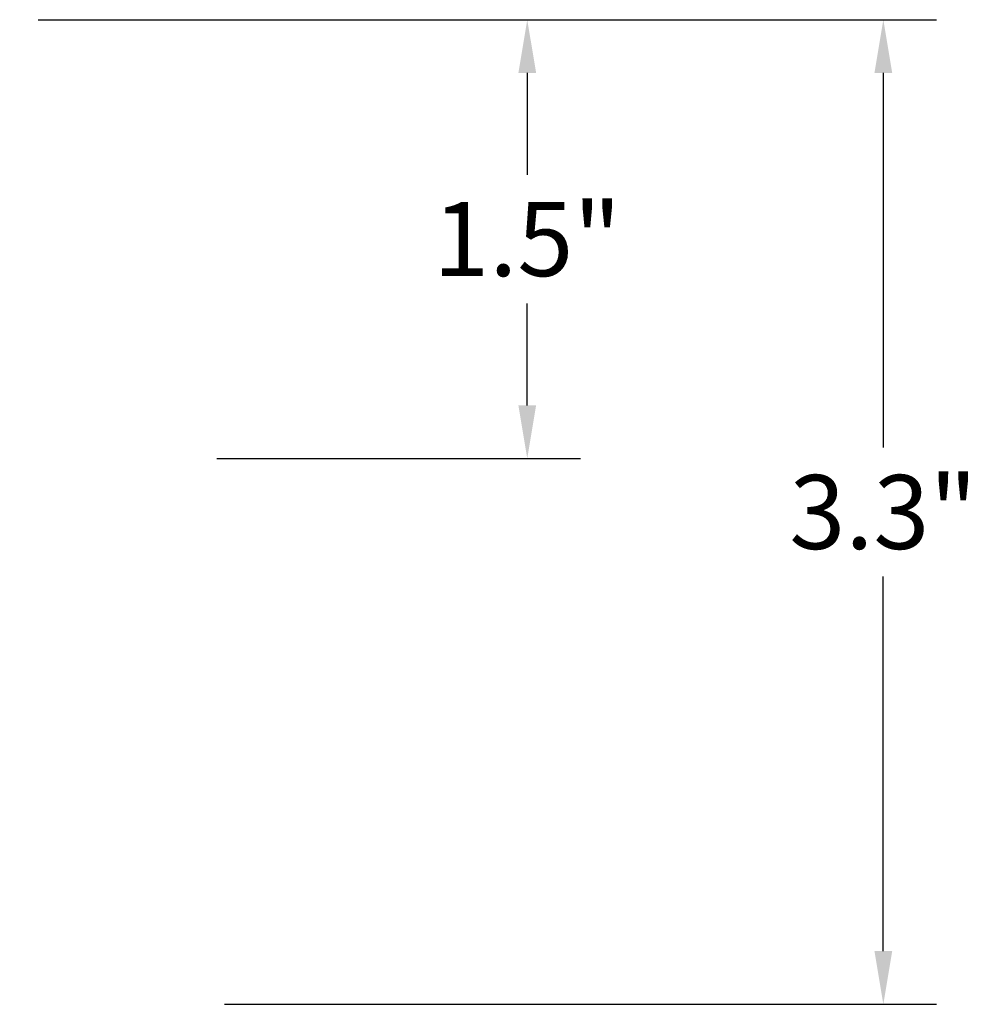
# Model space of a CAD drawing. Units: inches. Extents: x -25.1 to 20.7, y -18.9 to 14.6.
# Drawn here: x 17.5 to 20.7, y -0.1 to 3.3 of the extents above; entities that cross this region are included whole.
import ezdxf

# ---------------------------------------------------------------- set-up
doc = ezdxf.new("R2010")
doc.units = ezdxf.units.IN
doc.header["$MEASUREMENT"] = 0
doc.layers.add('DIMS', color=7, linetype='Continuous')
doc.styles.get("Standard").update_dxf_attribs({"font": 'simplex.shx'})
doc.dimstyles.get("Standard").update_dxf_attribs({"dimtxt": 0.18, "dimasz": 0.18, "dimexe": 0.18, "dimexo": 0.0625, "dimgap": 0.09, "dimtad": 0, "dimtih": 1, "dimtoh": 1, "dimdec": 4, "dimzin": 0, "dimdsep": 46, "dimtxsty": 'Standard', "dimcen": 0.09, "dimadec": 0, "dimazin": 0, "dimtfac": 1, "dimtdec": 4, "dimtofl": 0, "dimtmove": 0, "dimatfit": 3, "dimfxl": 1, "dimtolj": 1, "dimtzin": 0, "dimarcsym": 0})

# ---------------------------------------------------------------- blocks, each defined once
blk = doc.blocks.new('*D2')
at = {"layer": 'Defpoints', "color": 0, "lineweight": 5, "transparency": 16777216}
for p in [(17.5772, 3.2744), (19.171, 3.2744), (18.06, 1.7909)]:
    blk.add_point(p, dxfattribs=at)
at = {"layer": 'DIMS', "color": 0, "lineweight": -2, "transparency": 16777216}
for p, q in [((17.6397, 3.2744), (19.351, 3.2744)), ((19.171, 3.0944), (19.171, 2.7503)), ((19.171, 1.9709), (19.171, 2.315)), ((18.1225, 1.7909), (19.351, 1.7909))]:
    blk.add_line(p, q, dxfattribs=at)
at = {"layer": 'DIMS', "color": 0, "lineweight": 5, "transparency": 16777216}
for points in [[(19.141, 3.0944), (19.201, 3.0944), (19.171, 3.2744)], [(19.141, 1.9709), (19.201, 1.9709), (19.171, 1.7909)]]:
    blk.add_solid(points, dxfattribs=at)
at = {"layer": 'DIMS', "color": 0, "lineweight": 5, "transparency": 16777216, "insert": (19.171, 2.5327), "char_height": 0.25, "attachment_point": 5}
blk.add_mtext('\\A1;1.5"', dxfattribs=at)
blk = doc.blocks.new('*D3')
at = {"layer": 'Defpoints', "color": 0, "lineweight": 5, "transparency": 16777216}
for p in [(17.4562, 3.2744), (20.374, 3.2744), (18.0854, -0.0534)]:
    blk.add_point(p, dxfattribs=at)
at = {"layer": 'DIMS', "color": 0, "lineweight": -2, "transparency": 16777216}
for p, q in [((17.5187, 3.2744), (20.554, 3.2744)), ((20.374, 3.0944), (20.374, 1.8282)), ((20.374, 0.1266), (20.374, 1.3928)), ((18.1479, -0.0534), (20.554, -0.0534))]:
    blk.add_line(p, q, dxfattribs=at)
at = {"layer": 'DIMS', "color": 0, "lineweight": 5, "transparency": 16777216}
for points in [[(20.344, 3.0944), (20.404, 3.0944), (20.374, 3.2744)], [(20.344, 0.1266), (20.404, 0.1266), (20.374, -0.0534)]]:
    blk.add_solid(points, dxfattribs=at)
at = {"layer": 'DIMS', "color": 0, "lineweight": 5, "transparency": 16777216, "insert": (20.374, 1.6105), "char_height": 0.25, "attachment_point": 5}
blk.add_mtext('\\A1;3.3"', dxfattribs=at)

msp = doc.modelspace()

# ---------------------------------------------------------------- dimensions: what is measured, and where the dimension line sits
at = {"layer": 'DIMS', "lineweight": 5}
for base, p1, p2, text, picture, middle in [((20.37401, 3.27441), (18.08541, -0.05341), (17.45617, 3.27441), '3.3"', '*D3', (20.37401, 1.6105)), ((19.17096, 3.27441), (18.05999, 1.79094), (17.57723, 3.27441), '1.5"', '*D2', (19.17096, 2.53267))]:
    dim = msp.add_linear_dim(base=base, p1=p1, p2=p2, angle=90, text=text, dimstyle='Standard', override={"dimtxt": 0.25}, dxfattribs=at)
    dim.commit()
    dim.dimension.update_dxf_attribs({"geometry": picture, "text_midpoint": middle})

doc.saveas('drawing.dxf')
